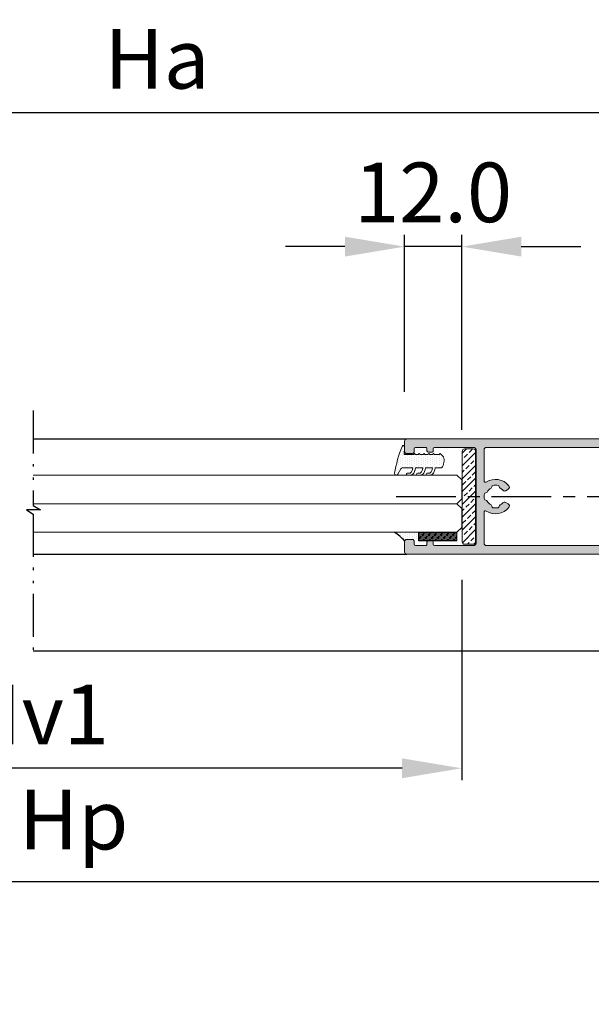
# Model space of a CAD drawing. Units: millimetres. Extents: x 0 to 4795, y -644 to 0.
# Drawn here: x 491 to 515, y -618 to -577 of the extents above; entities that cross this region are included whole.
import ezdxf

# ---------------------------------------------------------------- set-up
doc = ezdxf.new("R2010")
doc.units = ezdxf.units.MM
doc.linetypes.add('ACAD_ISO12W100', pattern=[21, 12, -3, 0, -3, 0, -3])
doc.linetypes.add('CENTRO', pattern=[2, 1.25, -0.25, 0.25, -0.25])
for name, color, linetype, lineweight in [('cotas', 250, 'Continuous', 9), ('juntas', 7, 'Continuous', 15), ('perfiles', 7, 'Continuous', 15), ('Vidrio', 7, 'Continuous', 15)]:
    doc.layers.add(name, color=color, linetype=linetype, lineweight=lineweight)
doc.layers.add('EJES', color=7, linetype='CENTRO')
doc.layers.add('SOMBREADOS', color=250, linetype='Continuous')
doc.styles.add('catalogos 2.5', font='arial.ttf', dxfattribs={"height": 2.5})
doc.dimstyles.new('1-1', dxfattribs={"dimtxt": 2.5, "dimasz": 2.5, "dimexe": 0.5, "dimexo": 2.5, "dimgap": 1, "dimtad": 1, "dimzin": 0, "dimdsep": 46, "dimtxsty": 'catalogos 2.5', "dimcen": 0, "dimclrd": 256, "dimclre": 256, "dimclrt": 256, "dimadec": 0, "dimazin": 0, "dimtp": 0.2, "dimtm": 0.2, "dimtfac": 0.2, "dimtmove": 0, "dimatfit": 0, "dimfxl": 0, "dimtolj": 1, "dimtzin": 0, "dimarcsym": 0})

# ---------------------------------------------------------------- blocks, each defined once
blk = doc.blocks.new('*D113')
at = {"layer": 'cotas', "lineweight": -2, "transparency": 16777216}
for p, q in [((462.5232159051068, -592.1378076628782), (462.5232159051068, -579.9968418099743)), ((520.7658375474668, -591.77407170623), (520.7658375474668, -579.9968418099743)), ((518.2658375474668, -580.4968418099743), (465.0232159051068, -580.4968418099743))]:
    blk.add_line(p, q, dxfattribs=at)
at = {"layer": 'cotas', "transparency": 16777216}
for points in [[(465.0232159051068, -580.0801751433077), (465.0232159051068, -580.9135084766409), (462.5232159051068, -580.4968418099743)], [(518.2658375474668, -580.0801751433077), (518.2658375474668, -580.9135084766409), (520.7658375474668, -580.4968418099743)]]:
    blk.add_solid(points, dxfattribs=at)
at = {"layer": 'Defpoints', "color": 0, "transparency": 16777216}
for p in [(462.5232159051068, -580.4968418099743), (520.7658375474668, -594.27407170623), (462.5232159051068, -594.6378076628782)]:
    blk.add_point(p, dxfattribs=at)
at = {"layer": 'cotas', "transparency": 16777216, "insert": (496.6445263448179, -578.226377962771), "char_height": 2.5, "attachment_point": 5, "style": 'catalogos 2.5'}
blk.add_mtext('\\A1;Ha', dxfattribs=at)
blk = doc.blocks.new('*D116')
at = {"layer": 'cotas', "lineweight": -2, "transparency": 16777216}
for p, q in [((473.6831604588635, -599.694410203256), (473.6831604588635, -608.4960786810018)), ((509.4257235274447, -600.0944102032565), (509.4257235274447, -608.4960786810018)), ((506.9257235274447, -607.9960786810018), (476.1831604588635, -607.9960786810018))]:
    blk.add_line(p, q, dxfattribs=at)
at = {"layer": 'cotas', "transparency": 16777216}
for points in [[(476.1831604588635, -607.5794120143352), (476.1831604588635, -608.4127453476684), (473.6831604588635, -607.9960786810018)], [(506.9257235274447, -607.5794120143352), (506.9257235274447, -608.4127453476684), (509.4257235274447, -607.9960786810018)]]:
    blk.add_solid(points, dxfattribs=at)
at = {"layer": 'Defpoints', "color": 0, "transparency": 16777216}
for p in [(473.6831604588635, -597.194410203256), (509.4257235274447, -597.5944102032565), (473.6831604588635, -607.9960786810018)]:
    blk.add_point(p, dxfattribs=at)
at = {"layer": 'cotas', "transparency": 16777216, "insert": (491.5544419931541, -605.740962719201), "char_height": 2.5, "attachment_point": 5, "style": 'catalogos 2.5'}
blk.add_mtext('\\A1;Hv1', dxfattribs=at)
blk = doc.blocks.new('*D301')
at = {"layer": 'cotas', "lineweight": -2, "transparency": 16777216}
for p, q in [((463.5232159051068, -611.2847491883779), (463.5232159051068, -613.2466378691827)), ((522.7658367845263, -611.2847491883779), (522.7658367845263, -613.2466378691827)), ((466.0232159051068, -612.7466378691827), (520.2658367845263, -612.7466378691827))]:
    blk.add_line(p, q, dxfattribs=at)
at = {"layer": 'cotas', "transparency": 16777216}
for points in [[(466.0232159051068, -612.329971202516), (466.0232159051068, -613.1633045358493), (463.5232159051068, -612.7466378691827)], [(520.2658367845263, -612.329971202516), (520.2658367845263, -613.1633045358493), (522.7658367845263, -612.7466378691827)]]:
    blk.add_solid(points, dxfattribs=at)
at = {"layer": 'Defpoints', "color": 0, "transparency": 16777216}
for p in [(463.5232159051068, -608.7847491883779), (522.7658367845263, -608.7847491883779), (522.7658367845263, -612.7466378691827)]:
    blk.add_point(p, dxfattribs=at)
at = {"layer": 'cotas', "transparency": 16777216, "insert": (493.1445263448165, -610.1496051270271), "char_height": 2.5, "attachment_point": 5, "style": 'catalogos 2.5'}
blk.add_mtext('\\A1;Hp', dxfattribs=at)
blk = doc.blocks.new('*D110')
at = {"layer": 'cotas', "lineweight": -2, "transparency": 16777216}
for p, q in [((447.5232159051068, -615.8847491883782), (447.5232159051068, -620.9442748184995)), ((520.2658367845263, -620.4442748184995), (450.0232159051068, -620.4442748184995)), ((522.7658367845263, -620.1764955614137), (522.7658367845263, -620.9442748184995))]:
    blk.add_line(p, q, dxfattribs=at)
at = {"layer": 'cotas', "transparency": 16777216}
for points in [[(450.0232159051068, -620.0276081518329), (450.0232159051068, -620.8609414851661), (447.5232159051068, -620.4442748184995)], [(520.2658367845263, -620.0276081518329), (520.2658367845263, -620.8609414851661), (522.7658367845263, -620.4442748184995)]]:
    blk.add_solid(points, dxfattribs=at)
at = {"layer": 'Defpoints', "color": 0, "transparency": 16777216}
for p in [(447.5232159051068, -613.3847491883782), (522.7658367845263, -617.6764955614137), (447.5232159051068, -620.4442748184995)]:
    blk.add_point(p, dxfattribs=at)
at = {"layer": 'cotas', "transparency": 16777216, "insert": (485.1445263448165, -618.1942748184995), "char_height": 2.5, "attachment_point": 5, "style": 'catalogos 2.5'}
blk.add_mtext('\\A1;H', dxfattribs=at)
blk = doc.blocks.new('*D97')
at = {"layer": 'cotas', "lineweight": -2, "transparency": 16777216}
for p, q in [((507.0257235274451, -592.1940717062282), (507.0257235274451, -585.6079932041641)), ((509.4257235274456, -593.7940717062295), (509.4257235274456, -585.6079932041641)), ((504.5257235274451, -586.1079932041641), (502.0257235274451, -586.1079932041641)), ((509.4257235274456, -586.1079932041641), (507.0257235274451, -586.1079932041641)), ((511.9257235274456, -586.1079932041641), (514.4257235274456, -586.1079932041641))]:
    blk.add_line(p, q, dxfattribs=at)
at = {"layer": 'cotas', "transparency": 16777216}
for points in [[(504.5257235274451, -585.6913265374975), (504.5257235274451, -586.5246598708308), (507.0257235274451, -586.1079932041641)], [(511.9257235274456, -585.6913265374975), (511.9257235274456, -586.5246598708308), (509.4257235274456, -586.1079932041641)]]:
    blk.add_solid(points, dxfattribs=at)
at = {"layer": 'Defpoints', "color": 0, "transparency": 16777216}
for p in [(507.0257235274451, -586.1079932041641), (507.0257235274451, -594.6940717062282), (509.4257235274456, -596.2940717062295)]:
    blk.add_point(p, dxfattribs=at)
at = {"layer": 'cotas', "transparency": 16777216, "insert": (508.2257235274453, -583.8315607348599), "char_height": 2.5, "attachment_point": 5, "style": 'catalogos 2.5'}
blk.add_mtext('\\A1;12.0', dxfattribs=at)

msp = doc.modelspace()

# ---------------------------------------------------------------- hatches: boundary and pattern name
at = {"layer": 'juntas'}
h = msp.add_hatch(dxfattribs=at)
h.set_pattern_fill('DOTS', color=252, scale=0.06, angle=89.99999999999993, style=0)
h.set_pattern_definition([(90, (1472.31718410004, -224.6986086076081), (-0.09524999999999993, 0.04762500000000012), [0, -0.09525])])
edge = h.paths.add_edge_path()
edge.add_line((507.4043996573266, -594.8340717062304), (507.4443996573266, -594.7940717062304))
edge.add_line((507.4443996573266, -594.7940717062304), (507.4843996573265, -594.8340717062304))
edge.add_line((507.4843996573265, -594.8340717062304), (507.6043996573264, -594.8340717062304))
edge.add_line((507.6043996573264, -594.8340717062304), (507.6443996573264, -594.7940717062304))
edge.add_line((507.6443996573264, -594.7940717062304), (507.6843996573264, -594.8340717062304))
edge.add_line((507.6843996573264, -594.8340717062304), (507.8043996573263, -594.8340717062304))
edge.add_line((507.8043996573263, -594.8340717062304), (507.8443996573262, -594.7940717062304))
edge.add_line((507.8443996573262, -594.7940717062304), (507.8843996573262, -594.8340717062304))
edge.add_line((507.8843996573262, -594.8340717062304), (508.0043996573261, -594.8340717062304))
edge.add_line((508.0043996573261, -594.8340717062304), (508.044399657326, -594.7940717062304))
edge.add_line((508.044399657326, -594.7940717062304), (508.084399657326, -594.8340717062304))
edge.add_line((508.084399657326, -594.8340717062304), (508.2043996573268, -594.8340717062304))
edge.add_line((508.2043996573268, -594.8340717062304), (508.2443996573259, -594.7940717062304))
edge.add_line((508.2443996573259, -594.7940717062304), (508.2843996573267, -594.8340717062304))
edge.add_line((508.2843996573267, -594.8340717062304), (508.4858210135637, -594.8340717062304))
edge.add_line((508.4858210135637, -594.8340717062304), (508.5258210135637, -594.7940717062304))
edge.add_line((508.5258210135637, -594.7940717062304), (508.6551103354452, -594.923361028111))
edge.add_arc((508.196591762214, -595.0951483186129), 0.4896428853524292, 322.3748659664578, 380.53882440365004, ccw=False)
edge.add_line((508.584399657326, -595.3940717062299), (508.3152846008109, -595.3940717062299))
edge.add_arc((507.8345428148962, -595.3401348305817), 0.483758050350914, 317.13706721881437, 353.5984646601973, ccw=False)
edge.add_arc((508.0925545562461, -595.4940717062075), 0.2000000000221426, 269.99999997571666, 298.87326019807074, ccw=False)
edge.add_line((508.0925545561606, -595.6940717062291), (507.9700677531785, -595.6940717062291))
edge.add_arc((507.9700677531785, -595.6540717062292), 0.03999999999978172, 90, 270, ccw=False)
edge.add_line((507.9700677531785, -595.6140717062301), (508.0620488803027, -595.6140717062301))
edge.add_arc((508.0620488803008, -595.5140717062279), 0.100000000001819, 270.0000000011464, 293.6800662328646)
edge.add_arc((507.8436599523786, -595.3617569551809), 0.3554346957057568, 316.6708991449678, 354.7836857869845)
edge.add_line((508.1976226337113, -595.3940717062299), (507.9092887515765, -595.3940717062299))
edge.add_arc((507.4285469656609, -595.3401348305808), 0.4837580503510104, 317.1370672186807, 353.5984646600956, ccw=False)
edge.add_arc((507.6865587070099, -595.4940717062075), 0.2000000000221426, 269.99999997571666, 298.87326019807074, ccw=False)
edge.add_line((507.6865587069244, -595.6940717062291), (507.5640719039422, -595.6940717062291))
edge.add_arc((507.5640719039422, -595.6540717062292), 0.03999999999978172, 90, 270, ccw=False)
edge.add_line((507.5640719039422, -595.6140717062301), (507.6560530310664, -595.6140717062301))
edge.add_arc((507.6560530310646, -595.5140717062279), 0.100000000001819, 270.0000000011464, 293.6800662328646)
edge.add_arc((507.4376641031424, -595.3617569551809), 0.3554346957057568, 316.6708991449678, 354.7836857869845)
edge.add_line((507.7916267844751, -595.3940717062299), (507.4892887515764, -595.3940717062299))
edge.add_arc((507.0085469656608, -595.3401348305808), 0.4837580503510104, 317.1370672186807, 353.5984646600956, ccw=False)
edge.add_arc((507.2665587070098, -595.4940717062075), 0.2000000000221426, 269.99999997571666, 298.87326019807074, ccw=False)
edge.add_line((507.2665587069243, -595.6940717062291), (507.1440719039422, -595.6940717062291))
edge.add_arc((507.1440719039422, -595.6540717062292), 0.03999999999978172, 90, 270, ccw=False)
edge.add_line((507.1440719039422, -595.6140717062301), (507.2360530310664, -595.6140717062301))
edge.add_arc((507.2360530310646, -595.5140717062279), 0.100000000001819, 270.0000000011464, 293.6800662328646)
edge.add_arc((507.0176641031424, -595.3617569551809), 0.3554346957057568, 316.6708991449678, 354.7836857869845)
edge.add_line((507.371626784475, -595.3940717062299), (506.9451400135824, -595.3940717062299))
edge.add_arc((506.9451400135824, -595.4940717062311), 0.1000000000010459, 449.9999999996873, 497.135141146317)
edge.add_line((506.8718439869183, -595.4260445610937), (506.7514739539731, -595.6554097063083))
edge.add_arc((506.6835549694936, -595.6150827933027), 0.0789889129265993, 180.0277997930204, 329.3002674877759, ccw=False)
edge.add_arc((512.4167488566693, -596.6466720763567), 5.903013312898238, 518.5957110455707, 529.9358961127211, ccw=False)
edge.add_arc((506.9720283373701, -594.5090851957659), 0.05380921770101094, 338.8581119669641, 521.9226422727388, ccw=False)
edge.add_line((507.0222156618786, -594.5284930387236), (507.0180629523268, -594.8340717062304))
edge.add_line((507.0180629523268, -594.8340717062304), (507.4043996573266, -594.8340717062304))
h = msp.add_hatch(dxfattribs=at)
h.set_pattern_fill('DOTS', color=252, scale=0.06, angle=89.99999999999993, style=0)
h.set_pattern_definition([(90, (1479.753666135654, -146.2687820389178), (-0.09524999999999993, 0.04762500000000012), [0, -0.09525])])
edge = h.paths.add_edge_path()
edge.add_arc((507.237872401621, -599.541920704509), 1.154959914174375, 430.3719806408562, 443.6387857750912)
edge.add_line((507.3658375550715, -598.3940717062289), (507.0858375550717, -598.3940717062289))
edge.add_arc((507.0858375550727, -598.4540717062303), 0.06000000000040018, 450.0000000001737, 540.0000000001736)
edge.add_arc((505.5410313296363, -599.7835206713428), 1.993008800263787, 401.8402688694032, 417.961050146715)
edge.add_line((506.5983138236809, -598.0940717062306), (507.6258375550726, -598.0940717062306))
edge.add_line((507.6258375550717, -598.0940717062306), (507.6258375550717, -598.4540717062303))
at = {"layer": 'SOMBREADOS'}
h = msp.add_hatch(color=256, dxfattribs=at)
edge = h.paths.add_edge_path()
edge.add_arc((507.1258375550708, -598.4944102032553), 0.09999999999986359, 90.00000000002602, 179.9999999999739)
edge.add_line((507.0258375550713, -598.4944102032553), (507.0258375550713, -598.9140717062294))
edge.add_arc((507.1258375550708, -598.9140717062294), 0.09999999999997727, 180, 270.000000000013)
edge.add_line((507.1258375550708, -599.0140717062297), (520.6658375474665, -599.0140717062297))
edge.add_arc((520.6658375474665, -598.9140717062294), 0.1, 270, 360)
edge.add_line((520.7658375474668, -598.9140717062294), (520.7658375474668, -598.5444102032545))
edge.add_arc((520.7058375474664, -598.5444102032554), 0.05999999999999659, 360, 450.0000000000027)
edge.add_line((520.7058375474664, -598.484410203255), (520.5942784017909, -598.484410203255))
edge.add_arc((520.5258375474662, -598.469718387187), 0.07000000000002722, 278.43283136200375, 347.8844990839418, ccw=False)
edge.add_line((520.5361030385623, -598.5389615795787), (519.7321191763551, -598.6716335700278))
edge.add_arc((519.7158375474667, -598.5729679298049), 0.1000000000000072, 180, 279.37040167398976, ccw=False)
edge.add_line((519.6158375474663, -598.5729679298049), (519.6158375474663, -597.8358524767048))
edge.add_arc((519.7158375474667, -597.8358524767048), 0.1000000000000114, 80.62959832601979, 180, ccw=False)
edge.add_line((519.732119176356, -597.737186836481), (520.5383632850683, -597.8702318087983))
edge.add_arc((520.5258375474662, -597.9391020193227), 0.0700000000003335, 372.11550091588987, 439.6920280142073, ccw=False)
edge.add_line((520.5942784017909, -597.9244102032546), (520.7058375474664, -597.9244102032546))
edge.add_arc((520.7058375474664, -597.8644102032551), 0.05999999999999091, 269.9999999999972, 360)
edge.add_line((520.7658375474668, -597.8644102032551), (520.7658375474668, -597.6944102032551))
edge.add_arc((520.8258375474663, -597.6944102032542), 0.05999999999999091, 89.99999999998909, 180, ccw=False)
edge.add_line((520.8258375474663, -597.6344102032547), (521.0658375474661, -597.6344102032547))
edge.add_arc((521.065837547467, -597.5344102032543), 0.1, 270, 389.9999999999997)
edge.add_arc((520.8926324667093, -597.6344102032547), 0.2999999999999994, 389.9999999999901, 449.9999999999952)
edge.add_line((520.8926324667093, -597.3344102032545), (518.1658375474656, -597.3344102032545))
edge.add_arc((518.1658375474665, -597.1344102032547), 0.2, 180, 270.0000000000008, ccw=False)
edge.add_line((517.9658375474667, -597.1344102032547), (517.9658375474667, -596.0544102032547))
edge.add_arc((518.1658375474665, -596.0544102032557), 0.2, 90, 180, ccw=False)
edge.add_line((518.1658375474665, -595.8544102032558), (520.8926324667102, -595.8544102032558))
edge.add_arc((520.8926324667093, -595.5544102032557), 0.3, 270, 330.0000000000001)
edge.add_arc((521.065837547467, -595.6544102032551), 0.1000000000000008, 330.0000000000002, 450)
edge.add_line((521.065837547467, -595.5544102032557), (520.8258375474672, -595.5544102032557))
edge.add_arc((520.8258375474663, -595.4944102032553), 0.05999999999999091, 180, 270.00000000001086, ccw=False)
edge.add_line((520.7658375474668, -595.4944102032553), (520.7658375474668, -595.3244102032552))
edge.add_arc((520.7058375474664, -595.3244102032552), 0.05999999999999659, 360, 450.0000000000027)
edge.add_line((520.7058375474664, -595.2644102032548), (520.5942784017909, -595.2644102032548))
edge.add_arc((520.5258375474662, -595.2497183871876), 0.07000000000033761, 280.3079719857972, 347.8844990841106, ccw=False)
edge.add_line((520.5383632850674, -595.3185885977111), (519.7321191763551, -595.4516335700284))
edge.add_arc((519.7158375474667, -595.3529679298047), 0.1000000000000054, 180, 279.37040167398334, ccw=False)
edge.add_line((519.6158375474663, -595.3529679298047), (519.6158375474663, -594.6158524767054))
edge.add_arc((519.7158375474667, -594.6158524767054), 0.1000000000000029, 80.62959832601177, 180, ccw=False)
edge.add_line((519.732119176356, -594.5171868364816), (520.5361030385632, -594.6498588269317))
edge.add_arc((520.5258375474662, -594.7191020193234), 0.0700000000000254, 372.1155009160581, 441.5671686379962, ccw=False)
edge.add_line((520.5942784017909, -594.7044102032553), (520.7058375474664, -594.7044102032553))
edge.add_arc((520.7058375474664, -594.6444102032549), 0.05999999999999091, 269.9999999999972, 360)
edge.add_line((520.7658375474668, -594.6444102032549), (520.7658375474668, -594.274071706229))
edge.add_arc((520.6658375474665, -594.27407170623), 0.1, 360, 450)
edge.add_line((520.6658375474665, -594.1740717062296), (507.1258375550708, -594.1740717062296))
edge.add_arc((507.1258375550708, -594.27407170623), 0.1, 89.99999999999997, 180)
edge.add_line((507.0258375550713, -594.27407170623), (507.0258375550713, -594.694410203256))
edge.add_arc((507.1258375550708, -594.6944102032551), 0.09999999999986359, 180.0000000000261, 269.9999999999739)
edge.add_line((507.1258375550708, -594.7944102032554), (507.3658375550706, -594.7944102032554))
edge.add_arc((507.3658375550706, -594.734410203255), 0.06000000000003639, 269.999999999962, 359.9999999999566)
edge.add_line((507.425837555071, -594.734410203255), (507.425837555071, -594.5940717062297))
edge.add_arc((507.4858375550714, -594.5940717062297), 0.06000000000000796, 90.00000000000551, 180, ccw=False)
edge.add_line((507.4858375550714, -594.5340717062293), (507.9058375550705, -594.5340717062293))
edge.add_arc((507.9058375550715, -594.5940717062297), 0.05999999999999091, -4.3428372009657323e-11, 90.00000000000551, ccw=False)
edge.add_line((507.9658375550709, -594.5940717062297), (507.9658375550709, -594.6744102032555))
edge.add_arc((508.0258375550713, -594.6744102032555), 0.06000000000003639, 180, 269.9999999999837)
edge.add_line((508.0258375550713, -594.734410203255), (508.1658375550708, -594.734410203255))
edge.add_arc((508.1658375550708, -594.6744102032555), 0.05999999999999091, 269.9999999999891, 359.9999999999566)
edge.add_line((508.2258375550712, -594.6744102032555), (508.2258375550721, -594.5940717062297))
edge.add_arc((508.2858375550707, -594.5940717062297), 0.05999999999998522, 89.99999999997829, 179.9999999999566, ccw=False)
edge.add_line((508.2858375550707, -594.5340717062293), (509.925837555071, -594.5340717062293))
edge.add_arc((509.925837555071, -594.6340717062296), 0.1, 0, 90, ccw=False)
edge.add_line((510.0258375550713, -594.6340717062296), (510.0258375550713, -598.5540717062297))
edge.add_arc((509.925837555071, -598.5540717062297), 0.1, 270, 360, ccw=False)
edge.add_line((509.925837555071, -598.6540717062292), (508.2858375550716, -598.6540717062292))
edge.add_arc((508.2858375550707, -598.5940717062297), 0.05999999999999091, 180.0000000000434, 270.00000000001626, ccw=False)
edge.add_line((508.2258375550712, -598.5940717062297), (508.2258375550712, -598.5144102032557))
edge.add_arc((508.1658375550708, -598.5144102032557), 0.05999999999998522, 360.0000000000434, 450.0000000000163)
edge.add_line((508.1658375550708, -598.4544102032562), (508.0258375550704, -598.4544102032562))
edge.add_arc((508.0258375550713, -598.5144102032557), 0.06000000000003639, 90.0000000000217, 180)
edge.add_line((507.9658375550709, -598.5144102032557), (507.9658375550709, -598.5940717062297))
edge.add_arc((507.9058375550715, -598.5940717062297), 0.06000000000000227, 269.99999999999454, 360.00000000004337, ccw=False)
edge.add_line((507.9058375550715, -598.6540717062301), (507.4858375550723, -598.6540717062301))
edge.add_arc((507.4858375550714, -598.5940717062297), 0.05999999999999091, 180, 269.99999999999454, ccw=False)
edge.add_line((507.425837555071, -598.5940717062297), (507.425837555071, -598.4544102032562))
edge.add_arc((507.3658375550706, -598.4544102032562), 0.05999999999999659, 360.0000000000434, 450.000000000038)
edge.add_line((507.3658375550706, -598.3944102032558), (507.1258375550708, -598.3944102032558))
edge = h.paths.add_edge_path(flags=16)
edge.add_line((519.2758375474662, -597.8544102032549), (519.2758375474662, -598.5540717062297))
edge.add_arc((519.1758375474667, -598.5540717062297), 0.1000000000000114, 270.0000000000065, 360, ccw=False)
edge.add_line((519.1758375474667, -598.6540717062292), (510.4658375550719, -598.6540717062292))
edge.add_arc((510.4658375550709, -598.5540717062297), 0.1, 180, 270, ccw=False)
edge.add_line((510.3658375550706, -598.5540717062297), (510.3658375550706, -597.2516772746897))
edge.add_arc((510.4258375550701, -597.2516772746906), 0.05999999999953048, 57.42102993844759, 179.9999999996961, ccw=False)
edge.add_arc((510.8458375512685, -596.5944102032547), 0.7200000000000211, 237.4210299386384, 320.71820091332)
edge.add_arc((511.3257432032481, -596.9869539144495), 0.100000000000012, 320.7182009133269, 420.0000000000041)
edge.add_line((511.3757432032482, -596.9003513740702), (511.270101619981, -596.8393591775323))
edge.add_arc((511.2201016199799, -596.9259617179116), 0.1000000000000575, 420.0000000000059, 498.4630409671543)
edge.add_arc((510.8458375512685, -596.5944102032556), 0.4000000000000253, 298.1143861318364, 318.46304096720223, ccw=False)
edge.add_arc((511.0626048948063, -597.0001341473046), 0.06000000000001631, 118.1143861318314, 180)
edge.add_line((511.0026048948068, -597.0001341473046), (511.0026048948068, -597.0031106818753))
edge.add_arc((510.9426048948064, -597.0031106818753), 0.06000000000001933, 283.32053052575543, 360.00000000004337, ccw=False)
edge.add_arc((510.8458375512685, -596.5944102032556), 0.4799999999999736, 256.6794694742539, 283.3205305257461, ccw=False)
edge.add_arc((510.7490702077305, -597.0031106818753), 0.06000000000001333, 179.9999999999566, 256.679469474234, ccw=False)
edge.add_line((510.6890702077301, -597.0031106818753), (510.6890702077301, -597.0001341473055))
edge.add_arc((510.6290702077297, -597.0001341473046), 0.06000000000001365, 360, 421.8856138681782)
edge.add_arc((510.8458375512685, -596.5944102032547), 0.4000000000000132, 208.0998566793005, 241.88561386818031, ccw=False)
edge.add_arc((510.4400586509303, -596.8110746535933), 0.05999999999999344, 388.0998566793048, 450.0000000000163)
edge.add_line((510.4400586509303, -596.7510746535938), (510.4371127244706, -596.7510746535938))
edge.add_arc((510.4371127244706, -596.6910746535943), 0.05999999999999091, 193.3061063429064, 269.9999999999891, ccw=False)
edge.add_arc((510.8458375512685, -596.5944102032547), 0.4800000000000025, 166.6794694742639, 193.306106342937, ccw=False)
edge.add_arc((510.4371370726478, -596.4976428597167), 0.06000000000003969, 90.00000000001631, 166.6794694742455, ccw=False)
edge.add_line((510.4371370726478, -596.4376428597172), (510.4401136072186, -596.4376428597172))
edge.add_arc((510.4401136072186, -596.3776428597168), 0.05999999999999091, 270.0000000000054, 331.88561386818)
edge.add_arc((510.8458375512685, -596.5944102032556), 0.40000000000005, 118.11438613181659, 151.8856138681739, ccw=False)
edge.add_arc((510.6290702077297, -596.1886862592048), 0.06000000000001363, 298.1143861318266, 360)
edge.add_line((510.6890702077301, -596.1886862592048), (510.6890702077301, -596.1857097246341))
edge.add_arc((510.7490702077305, -596.185709724635), 0.06000000000005912, 103.32053052578237, 180, ccw=False)
edge.add_arc((510.8458375512685, -596.5944102032547), 0.4799999999999736, 76.67946947425389, 103.32053052574611, ccw=False)
edge.add_arc((510.9426048948064, -596.185709724635), 0.06000000000006021, 360, 436.6794694742334, ccw=False)
edge.add_line((511.0026048948068, -596.185709724635), (511.0026048948068, -596.1886862592057))
edge.add_arc((511.0626048948063, -596.1886862592048), 0.0600000000000108, 180, 241.8856138681709)
edge.add_arc((510.8458375512685, -596.5944102032547), 0.3999999999999437, 401.53695903281664, 421.88561386818515, ccw=False)
edge.add_arc((511.2201016199799, -596.2628586885987), 0.1000000000000126, 221.5369590328294, 300.0000000000001)
edge.add_line((511.2701016199801, -596.3494612289762), (511.3757432032482, -596.2884690324393))
edge.add_arc((511.3257432032481, -596.2018664920608), 0.1000000000000181, 300.0000000000071, 399.2817990866823)
edge.add_arc((510.8458375512694, -596.5944102032556), 0.7199999999995379, 399.2817990867256, 482.5789700614023)
edge.add_arc((510.425837555071, -595.9371431318198), 0.0599999999999932, 180, 302.57897006136886, ccw=False)
edge.add_line((510.3658375550706, -595.9371431318198), (510.3658375550706, -594.6340717062287))
edge.add_arc((510.4658375550709, -594.6340717062296), 0.1, 90, 180, ccw=False)
edge.add_line((510.4658375550709, -594.5340717062293), (519.1758375474667, -594.5340717062293))
edge.add_arc((519.1758375474667, -594.6340717062296), 0.1, 360, 449.99999999999346, ccw=False)
edge.add_line((519.2758375474662, -594.6340717062296), (519.2758375474662, -595.3344102032554))
edge.add_arc((519.0758375474663, -595.3344102032554), 0.2000000000000114, 270.00000000000324, 360.000000000013, ccw=False)
edge.add_line((519.0758375474663, -595.5344102032552), (517.725837547466, -595.5344102032552))
edge.add_arc((517.725837547466, -595.6344102032556), 0.1, 89.99999999999997, 180)
edge.add_line((517.6258375474665, -595.6344102032556), (517.6258375474656, -596.1211238156277))
edge.add_arc((517.5658375474661, -596.1211238156277), 0.05999999999999944, 217.3568524330838, 360.00000000004337, ccw=False)
edge.add_arc((516.9458375512679, -596.5944102032547), 0.7199999999992087, 397.3568524330637, 500.7182009132811)
edge.add_arc((516.4659318992892, -596.2018664920608), 0.09999999999996126, 140.7182009133368, 239.9999999999999)
edge.add_line((516.415931899289, -596.2884690324393), (516.5215734825563, -596.3494612289771))
edge.add_arc((516.5715734825574, -596.2628586885978), 0.1000000000000125, 239.9999999999985, 318.4630409671663)
edge.add_arc((516.9458375512688, -596.5944102032547), 0.4000000000000963, 118.1143861318281, 138.4630409671938, ccw=False)
edge.add_arc((516.729070207731, -596.1886862592048), 0.05999999999994406, 298.1143861317944, 360)
edge.add_line((516.7890702077304, -596.1886862592048), (516.7890702077304, -596.1857097246341))
edge.add_arc((516.8490702077308, -596.1857097246341), 0.06000000000000512, 103.32053052574429, 180.0000000000434, ccw=False)
edge.add_arc((516.9458375512688, -596.5944102032547), 0.4799999999999736, 76.67946947425361, 103.32053052574611, ccw=False)
edge.add_arc((517.0426048948068, -596.1857097246341), 0.0599999999999573, 359.9999999999566, 436.6794694742715, ccw=False)
edge.add_line((517.1026048948072, -596.1857097246341), (517.1026048948072, -596.1886862592048))
edge.add_arc((517.1626048948067, -596.1886862592048), 0.0599999999999568, 180, 241.8856138682031)
edge.add_arc((516.9458375512688, -596.5944102032547), 0.4000000000000333, 388.1143861318127, 421.8856138681749, ccw=False)
edge.add_arc((517.3515614953187, -596.3776428597168), 0.05999999999999054, 208.11438613182, 270)
edge.add_line((517.3515614953187, -596.4376428597163), (517.3545380298895, -596.4376428597163))
edge.add_arc((517.3545380298895, -596.4976428597167), 0.05999999999999091, 13.3205305257664, 90.00000000001631, ccw=False)
edge.add_arc((516.9458375512688, -596.5944102032547), 0.4800000000000869, 346.6938936570711, 373.32053052574423, ccw=False)
edge.add_arc((517.3545623780667, -596.6910746535934), 0.05999999999999039, 270.00000000001353, 346.6938936570941, ccw=False)
edge.add_line((517.3545623780667, -596.7510746535938), (517.3516164516061, -596.7510746535938))
edge.add_arc((517.351616451607, -596.8110746535933), 0.06000000000003639, 89.99999999999997, 151.9001433206671)
edge.add_arc((516.9458375512688, -596.5944102032547), 0.3999999999999919, 298.1143861318143, 331.9001433206905, ccw=False)
edge.add_arc((517.1626048948067, -597.0001341473046), 0.06000000000001363, 118.1143861318266, 180)
edge.add_line((517.1026048948072, -597.0001341473046), (517.1026048948072, -597.0031106818753))
edge.add_arc((517.0426048948068, -597.0031106818753), 0.0600000000000108, 283.3205305257455, 359.9999999999566, ccw=False)
edge.add_arc((516.9458375512688, -596.5944102032547), 0.4799999999999736, 256.67946947425423, 283.3205305257461, ccw=False)
edge.add_arc((516.8490702077308, -597.0031106818753), 0.06000000000000678, 180, 256.6794694742604, ccw=False)
edge.add_line((516.7890702077304, -597.0031106818753), (516.7890702077304, -597.0001341473046))
edge.add_arc((516.729070207731, -597.0001341473046), 0.06000000000001648, 360, 421.8856138681685)
edge.add_arc((516.9458375512688, -596.5944102032547), 0.3999999999999196, 221.536959032811, 241.8856138681777, ccw=False)
edge.add_arc((516.5715734825574, -596.9259617179116), 0.09999999999998666, 401.5369590328078, 480.0000000000202)
edge.add_line((516.5215734825572, -596.8393591775332), (516.41593189929, -596.9003513740702))
edge.add_arc((516.4659318992892, -596.9869539144486), 0.1000000000000125, 120.0000000000015, 219.2817990866782)
edge.add_arc((516.9458375512679, -596.5944102032547), 0.7199999999995239, 219.2817990867078, 322.6431475668689)
edge.add_arc((517.5658375474661, -597.0676965908826), 0.06000000000000566, 4.3428372009657323e-11, 142.6431475668109, ccw=False)
edge.add_line((517.6258375474665, -597.0676965908826), (517.6258375474665, -597.5544102032547))
edge.add_arc((517.725837547466, -597.5544102032547), 0.1, 180, 270)
edge.add_line((517.725837547466, -597.6544102032551), (519.0758375474663, -597.6544102032551))
edge.add_arc((519.0758375474663, -597.8544102032549), 0.2, -1.3017142919125035e-11, 90, ccw=False)
at = {"layer": 'Vidrio'}
h = msp.add_hatch(dxfattribs=at)
h.set_pattern_fill('ANSI33', color=252, scale=0.06, angle=180, style=0)
h.set_pattern_definition([(225, (1463.504834507356, -204.3136239633245), (0.2694076836320745, -0.2694076836320747), []), (225, (1463.235426707355, -204.3136239633245), (0.2694076836320745, -0.2694076836320747), [0.1905, -0.09525])])
edge = h.paths.add_edge_path()
edge.add_line((510.0058375550709, -594.6937332092032), (510.0058375550709, -598.4937332092034))
edge.add_arc((509.9058375550715, -598.4937332092043), 0.09999999999963621, 270.00000000010425, 360.0000000001563, ccw=False)
edge.add_line((509.9058375550724, -598.5937332092037), (509.5458375550718, -598.5937332092037))
edge.add_arc((509.5458375550718, -598.4937332092043), 0.09999999999972715, 179.9999999998437, 269.99999999989575, ccw=False)
edge.add_line((509.4458375550714, -598.4937332092034), (509.4458375550714, -594.6937332092032))
edge.add_arc((509.5458375550718, -594.6937332092032), 0.09999999999963621, 90.00000000010431, 180.0000000001563, ccw=False)
edge.add_line((509.5458375550718, -594.5937332092037), (509.9058375550724, -594.5937332092037))
edge.add_arc((509.9058375550715, -594.6937332092032), 0.09999999999972715, 359.9999999998437, 449.99999999989575, ccw=False)
h = msp.add_hatch(dxfattribs=at)
h.set_pattern_fill('CORK', color=252, scale=0.02, angle=180, style=0)
h.set_pattern_definition([(360, (-470.6092341552974, -231.6540807111119), (-2.332875104031629e-17, -0.0635), []), (225, (-470.5774841552973, -231.6223307111109), (-0.1270000548563661, 0.1270000548563661), [0.08980260000000002, -0.08980260000000002]), (225, (-470.5616091552981, -231.6223307111109), (-0.1270000548563661, 0.1270000548563661), [0.08980260000000002, -0.08980260000000002]), (225, (-470.5457341552981, -231.6223307111109), (-0.1270000548563661, 0.1270000548563661), [0.08980260000000002, -0.08980260000000002])])
h.paths.add_polyline_path([(509.2258375550721, -598.4540717062303), (507.6258375550717, -598.4540717062303), (507.6258375550717, -598.0940717062297), (509.2258375550721, -598.0940717062297)])

# ---------------------------------------------------------------- linework, layer by layer
for p, q in [((491.4445263448163, -594.1740717062296), (507.1258375550708, -594.1740717062296)), ((507.6258375550717, -598.4540717062303), (507.6258375550717, -598.0940717062306)), ((491.4445263448163, -599.0140717062297), (507.1258375550708, -599.0140717062297)), ((491.4445263448163, -603.0640717062299), (520.7658375474668, -603.0640717062299))]:
    msp.add_line(p, q)
at = {"linetype": 'CENTRO', "ltscale": 2}
msp.add_line((506.6821283366446, -596.5944102032565), (521.7641954541634, -596.5944102032565), dxfattribs=at)
msp.add_arc((505.5410313296345, -599.7835206713455), 1.993008800267068, 41.84026886942938, 57.96105014671487)
at = {"layer": 'EJES', "linetype": 'ACAD_ISO12W100', "ltscale": 0.15}
msp.add_lwpolyline([(491.4445263448163, -592.9887906822189), (491.4445263448163, -596.9640041080031), (491.7466248574549, -597.1457548316996), (491.162406509022, -597.1457548316996), (491.4445263448163, -597.3275055553934), (491.4445263448163, -603.2891296673408)], dxfattribs=at)
at = {"layer": 'juntas'}
for points in [[(507.4043996573266, -594.8340717062304), (507.4443996573266, -594.7940717062304), (507.4843996573265, -594.8340717062304), (507.6043996573264, -594.8340717062304), (507.6443996573264, -594.7940717062304), (507.6843996573264, -594.8340717062304), (507.8043996573263, -594.8340717062304), (507.8443996573262, -594.7940717062304), (507.8843996573262, -594.8340717062304), (508.0043996573261, -594.8340717062304), (508.044399657326, -594.7940717062304), (508.084399657326, -594.8340717062304), (508.2043996573268, -594.8340717062304), (508.2443996573259, -594.7940717062304), (508.2843996573267, -594.8340717062304), (508.4858210135637, -594.8340717062304), (508.5258210135637, -594.7940717062304), (508.6551103354452, -594.923361028111, -0.2593809777485029), (508.584399657326, -595.3940717062299), (508.3152846008109, -595.3940717062299, -0.1604488305484077), (508.1891293069477, -595.6692097019006, -0.1266541510530503), (508.0925545561606, -595.6940717062291), (507.9700677531785, -595.6940717062291, -0.9999999999999999), (507.9700677531785, -595.6140717062301), (508.0620488803027, -595.6140717062301, 0.1036930458013848), (508.1022117987297, -595.6056519441811, 0.16784855658688), (508.1976226337113, -595.3940717062299), (507.9092887515756, -595.3940717062299, -0.1604488305485687), (507.7831334577115, -595.6692097019006, -0.1266541510530503), (507.6865587069244, -595.6940717062291), (507.5640719039422, -595.6940717062291, -0.9999999999999999), (507.5640719039422, -595.6140717062301), (507.6560530310664, -595.6140717062301, 0.1036930458013848), (507.6962159494935, -595.6056519441811, 0.16784855658688), (507.7916267844751, -595.3940717062299), (507.4892887515755, -595.3940717062299, -0.1604488305485631), (507.3631334577115, -595.6692097019006, -0.1266541510530503), (507.2665587069243, -595.6940717062291), (507.1440719039422, -595.6940717062291, -0.9999999999999999), (507.1440719039422, -595.6140717062301), (507.2360530310673, -595.6140717062301, 0.1036930458013848), (507.2762159494944, -595.6056519441811, 0.16784855658688), (507.371626784475, -595.3940717062299), (506.9451400135824, -595.3940717062299, 0.20861555047251), (506.8718439869183, -595.4260445610937), (506.7514739539731, -595.6554097063092, -0.7622956763683044), (506.6045660658649, -595.6151211185572, -0.04952131371242198), (506.9208752270708, -594.4923881536236, -1.027107151773282), (507.0222156618786, -594.5284930387236), (507.0180629523268, -594.8340717062304)], [(510.0058375550709, -594.6937332092032), (510.0058375550709, -598.4937332092034, -0.414213562373095), (509.9058375550724, -598.5937332092037), (509.5458375550718, -598.5937332092037, -0.414213562373095), (509.4458375550714, -598.4937332092034), (509.4458375550714, -594.6937332092032, -0.414213562373095), (509.5458375550718, -594.5937332092037), (509.9058375550724, -594.5937332092037, -0.414213562373095)]]:
    msp.add_lwpolyline(points, format="xyb", close=True, dxfattribs=at)
at = {"layer": 'perfiles'}
for points in [[(520.6658375474665, -594.1740717062296), (507.1258375550708, -594.1740717062296, 0.4142135623731075), (507.0258375550713, -594.27407170623), (507.0258375550713, -594.6944102032551, 0.4142135623728287), (507.1258375550708, -594.7944102032554), (507.3658375550706, -594.7944102032554, 0.4142135623732338), (507.425837555071, -594.734410203255), (507.425837555071, -594.5940717062297, -0.4142135623729915), (507.4858375550714, -594.5340717062293), (507.9058375550715, -594.5340717062293, -0.4142135623733411), (507.9658375550709, -594.5940717062297), (507.9658375550709, -594.6744102032555, 0.4142135623730395), (508.0258375550713, -594.734410203255), (508.1658375550708, -594.734410203255, 0.4142135623729556), (508.2258375550712, -594.6744102032555), (508.2258375550712, -594.5940717062297, -0.414213562372965), (508.2858375550707, -594.5340717062293), (509.925837555071, -594.5340717062293, -0.4142135623730904), (510.0258375550713, -594.6340717062296), (510.0258375550713, -598.5540717062297, -0.4142135623730905), (509.925837555071, -598.6540717062292), (508.2858375550707, -598.6540717062292, -0.4142135623729573), (508.2258375550712, -598.5940717062297), (508.2258375550712, -598.5144102032557, 0.4142135623729835), (508.1658375550708, -598.4544102032562), (508.0258375550713, -598.4544102032562, 0.4142135623730118), (507.9658375550709, -598.5144102032557), (507.9658375550709, -598.5940717062297, -0.4142135623732788), (507.9058375550715, -598.6540717062301), (507.4858375550714, -598.6540717062292, -0.4142135623729916), (507.425837555071, -598.5940717062297), (507.425837555071, -598.4544102032553, 0.4142135623732615), (507.3658375550706, -598.3944102032558), (507.1258375550708, -598.3944102032558, 0.4142135623728286), (507.0258375550713, -598.4944102032553), (507.0258375550713, -598.9140717062294, 0.4142135623731034), (507.1258375550708, -599.0140717062297), (520.6658375474665, -599.0140717062297, 0.414213562373095)], [(519.1758375474667, -598.6540717062292), (510.4658375550709, -598.6540717062301, -0.4142135623730969), (510.3658375550706, -598.5540717062297), (510.3658375550706, -597.2516772746897, -0.5924528656398672), (510.4581452470859, -597.2011182691961, 0.3803496122551149), (511.4031473406642, -597.0502674162547, 0.4624980600698358), (511.3757432032482, -596.9003513740702), (511.2701016199801, -596.8393591775332, 0.3563939586925833), (511.145248806238, -596.8596514149806, -0.08902180685844076), (511.0343308934755, -596.9472136328634, 0.2767871292315863), (511.0026048948068, -597.0001341473046), (511.0026048948059, -597.0031106818753, -0.3476472613453309), (510.9564288010263, -597.0614964645358, -0.1167699863033952), (510.7352463015106, -597.0614964645358, -0.3476472613452793), (510.6890702077301, -597.0031106818753), (510.6890702077301, -597.0001341473046, 0.2767871292316201), (510.6573442090614, -596.9472136328634, -0.1484954443992864), (510.4929863335831, -596.7828140731147, 0.2768553840172949), (510.4400586509303, -596.7510746535938), (510.4371127244706, -596.7510746535938, -0.3477178067830337), (510.3787234634995, -596.7048838607855, -0.1167061912361237), (510.3787512899873, -596.4838189534969, -0.3476472613450696), (510.4371370726478, -596.4376428597172), (510.4401136072186, -596.4376428597172, 0.2767871292316034), (510.4930341216598, -596.4059168610477, -0.1484306503589041), (510.6573442090614, -596.241606773646, 0.2767871292315976), (510.6890702077301, -596.1886862592048), (510.6890702077301, -596.185709724635, -0.3476472613450384), (510.7352463015106, -596.1273239419745, -0.1167699863033951), (510.9564288010263, -596.1273239419745, -0.347647261345116), (511.0026048948068, -596.185709724635), (511.0026048948068, -596.1886862592048, 0.2767871292315975), (511.0343308934755, -596.241606773646, -0.0890218068584515), (511.145248806238, -596.3291689915297, 0.3563939586925329), (511.2701016199801, -596.3494612289762), (511.3757432032482, -596.2884690324393, 0.4624980600698386), (511.4031473406642, -596.1385529902557, 0.3803496122550902), (510.4581452470859, -595.9877021373152, -0.5924528656402106), (510.3658375550706, -595.9371431318198), (510.3658375550706, -594.6340717062296, -0.4142135623730938), (510.4658375550709, -594.5340717062293), (519.1758375474667, -594.5340717062293, -0.41421356237303)]]:
    msp.add_lwpolyline(points, format="xyb", dxfattribs=at)
at = {"layer": 'Vidrio'}
for points in [[(491.4445263448163, -595.6940717062291), (509.2257235274449, -595.6940717062291), (509.4257235274456, -595.8940717062289), (509.4257235274456, -596.6940717062291), (509.2257235274449, -596.8940717062289), (491.4445263448163, -596.8940717062326)], [(491.4445263448163, -596.8940717062326), (509.2257235274449, -596.8940717062289), (509.4257235274456, -597.0940717062297), (509.4257235274456, -597.8940717062289), (509.2257235274449, -598.0940717062297), (491.4445263448163, -598.0940717062297)]]:
    msp.add_lwpolyline(points, dxfattribs=at)
msp.add_lwpolyline([(507.6258375550717, -598.4540717062303), (509.2258375550721, -598.4540717062303), (509.2258375550721, -598.0940717062297), (507.6258375550717, -598.0940717062297)], close=True, dxfattribs=at)

# ---------------------------------------------------------------- dimensions: what is measured, and where the dimension line sits
at = {"layer": 'cotas'}
dim = msp.add_linear_dim(base=(462.5232159051068, -580.4968418099743), p1=(520.7658375474668, -594.27407170623), p2=(462.5232159051068, -594.6378076628782), text='Ha', dimstyle='1-1', dxfattribs=at)
dim.commit()
dim.dimension.update_dxf_attribs({"geometry": '*D113', "text_midpoint": (496.6445263448179, -580.4968418099743), "dimtype": 160})
dim = msp.add_linear_dim(base=(507.0257235274451, -586.1079932041641), p1=(509.4257235274456, -596.2940717062295), p2=(507.0257235274451, -594.6940717062282), dimstyle='1-1', override={"dimdec": 1, "dimlfac": 5}, dxfattribs=at)
dim.commit()
dim.dimension.update_dxf_attribs({"geometry": '*D97', "text_midpoint": (508.2257235274453, -586.1079932041641), "dimtype": 160})
for base, p1, p2, text, picture, middle in [((473.6831604588635, -607.9960786810018), (509.4257235274447, -597.5944102032565), (473.6831604588635, -597.194410203256), 'Hv1', '*D116', (491.5544419931541, -605.740962719201)), ((447.5232159051068, -620.4442748184995), (522.7658367845263, -617.6764955614137), (447.5232159051068, -613.3847491883782), 'H', '*D110', (485.1445263448165, -618.1942748184995))]:
    dim = msp.add_linear_dim(base=base, p1=p1, p2=p2, text=text, dimstyle='1-1', dxfattribs=at)
    dim.commit()
    dim.dimension.update_dxf_attribs({"geometry": picture, "text_midpoint": middle})
dim = msp.add_linear_dim(base=(522.7658367845263, -612.7466378691827), p1=(463.5232159051068, -608.7847491883779), p2=(522.7658367845263, -608.7847491883779), angle=180, text='Hp', dimstyle='1-1', dxfattribs=at)
dim.commit()
dim.dimension.update_dxf_attribs({"geometry": '*D301', "text_midpoint": (493.1445263448165, -610.1496051270271)})

doc.saveas('drawing.dxf')
